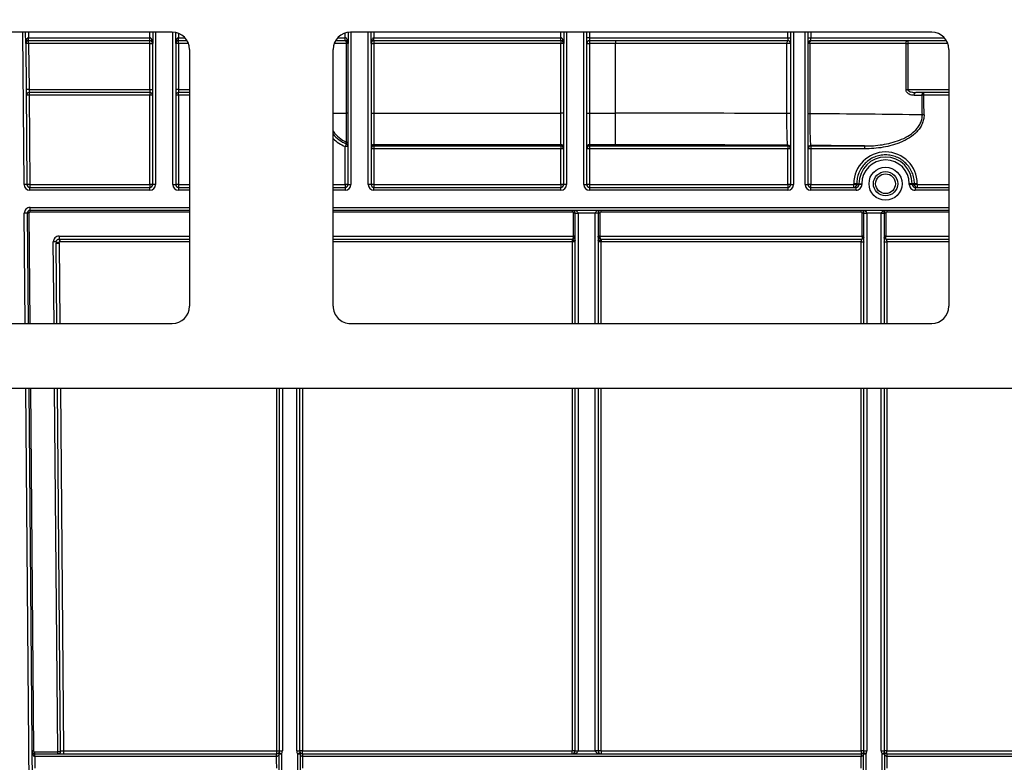
# Model space of a CAD drawing. Units: millimetres. Extents: x 8 to 418, y -29 to 291.
# Drawn here: x 132 to 156, y 224 to 243 of the extents above; entities that cross this region are included whole.
import ezdxf

# ---------------------------------------------------------------- set-up
doc = ezdxf.new("R2010")
doc.units = ezdxf.units.MM
doc.layers.add('FORMAT', color=7, linetype='Continuous')
doc.styles.add('SLDTEXTSTYLE1', font='TXT', dxfattribs={"width": 0.7})
doc.dimstyles.new('SLDDIMSTYLE0', dxfattribs={"dimtxt": 3.393075, "dimasz": 5, "dimexe": 0, "dimexo": 0.0625, "dimgap": 0.848269, "dimtad": 2, "dimdec": 4, "dimlfac": 7, "dimrnd": 1e-09, "dimzin": 12, "dimdsep": 46, "dimtxsty": 'SLDTEXTSTYLE1', "dimsah": 1, "dimcen": 0.09, "dimadec": 0, "dimazin": 3, "dimtfac": 1, "dimtdec": 4, "dimtofl": 0, "dimtmove": 0, "dimatfit": 3, "dimfxl": 0, "dimfrac": 2, "dimtolj": 1, "dimtzin": 12, "dimarcsym": 0})

# ---------------------------------------------------------------- blocks, each defined once
blk = doc.blocks.new('_D')
at = {"layer": 'FORMAT'}
for p, q in [((35.644, 212.607), (35.644, 250.544)), ((178.501, 243.052), (178.501, 250.544)), ((35.644, 249.544), (178.501, 249.544))]:
    blk.add_line(p, q, dxfattribs=at)
for points in [[(35.644, 249.544), (40.644, 249.104), (40.644, 249.984)], [(178.501, 249.544), (173.501, 249.984), (173.501, 249.104)]]:
    blk.add_solid(points, dxfattribs=at)
at = {"layer": 'FORMAT', "attachment_point": 1, "style": 'SLDTEXTSTYLE1'}
for s, insert, char_height in [('%%p', (109.302, 253.918), 3.3931), ('1000', (101.338, 253.918), 3.3931), ('2', (112.41, 253.918), 3.393)]:
    blk.add_mtext(s, dxfattribs=dict(at, insert=insert, char_height=char_height))
blk = doc.blocks.new('_D_1')
at = {"layer": 'FORMAT'}
for p, q in [((35.644, 212.607), (35.644, 257.052)), ((181.858, 212.601), (181.858, 257.052)), ((181.858, 256.052), (35.644, 256.052))]:
    blk.add_line(p, q, dxfattribs=at)
for points in [[(35.644, 256.052), (40.644, 255.612), (40.644, 256.492)], [(181.858, 256.052), (176.858, 256.492), (176.858, 255.612)]]:
    blk.add_solid(points, dxfattribs=at)
at = {"layer": 'FORMAT', "insert": (102.774, 260.426), "char_height": 3.3931, "attachment_point": 1, "style": 'SLDTEXTSTYLE1'}
blk.add_mtext('1023,5', dxfattribs=at)

msp = doc.modelspace()

# ---------------------------------------------------------------- linework, layer by layer
at = {"color": 7, "linetype": 'Continuous', "lineweight": 25}
for p, q in [((135.343904, 242.62312), (120.786469, 242.62312)), ((131.702212, 242.336782), (131.699713, 242.62312)), ((134.857898, 242.62312), (134.857898, 242.337405)), ((135.429326, 242.337405), (135.429326, 242.61452)), ((139.715041, 242.619254), (139.715041, 242.337405)), ((154.218474, 242.62312), (139.772476, 242.62312)), ((140.286469, 242.337405), (140.286469, 242.62312)), ((145.072183, 242.62312), (145.072183, 242.337405)), ((145.643612, 242.62312), (145.643612, 242.480263)), ((150.715041, 242.480263), (150.715041, 242.62312)), ((151.143612, 242.62312), (151.143612, 242.480263)), ((131.773638, 242.337405), (131.702212, 242.336782)), ((131.702212, 242.336782), (131.732756, 238.836782)), ((131.773015, 242.408831), (131.772391, 242.480257)), ((131.773638, 242.480263), (134.786469, 242.480263)), ((131.773638, 242.408834), (131.773638, 242.480263)), ((134.786469, 242.408834), (131.773638, 242.408834)), ((131.773638, 242.337405), (131.773638, 242.408834)), ((134.786469, 242.337405), (131.773638, 242.337405)), ((131.773638, 242.337405), (131.783612, 241.194548)), ((134.786469, 242.408834), (134.786469, 242.480263)), ((134.786469, 242.337405), (134.786469, 242.408834)), ((134.786469, 241.194548), (134.786469, 242.337405)), ((134.786469, 242.337405), (134.857898, 242.337405)), ((134.857898, 238.837405), (134.857898, 242.337405)), ((135.429326, 242.337405), (135.429326, 238.837405)), ((135.500755, 242.337405), (135.429326, 242.337405)), ((135.500755, 242.408834), (135.500755, 242.480263)), ((135.715058, 242.408834), (135.500755, 242.408834)), ((135.500755, 242.337405), (135.500755, 242.408834)), ((135.500755, 242.337405), (135.500755, 241.194548)), ((139.643612, 242.408834), (139.401322, 242.408834)), ((139.643612, 242.408834), (139.643612, 242.480263)), ((139.715041, 242.337405), (139.672241, 242.337405)), ((139.672241, 240.609525), (139.672241, 242.337405)), ((139.715041, 238.837405), (139.715041, 242.337405)), ((140.286469, 242.337405), (140.286469, 238.837405)), ((140.286469, 242.337405), (140.357898, 242.337405)), ((140.357898, 242.408834), (140.357898, 242.480263)), ((140.357898, 242.480263), (145.000755, 242.480263)), ((145.000755, 242.408834), (140.357898, 242.408834)), ((140.357898, 242.408834), (140.357898, 242.337405)), ((145.000755, 242.337405), (140.357898, 242.337405)), ((140.357898, 242.337405), (140.357898, 240.609525)), ((145.000755, 242.408834), (145.000755, 242.480263)), ((145.000755, 242.408834), (145.000755, 242.337405)), ((145.000755, 240.609525), (145.000755, 242.337405)), ((145.072183, 242.337405), (145.000755, 242.337405)), ((145.072183, 238.837405), (145.072183, 242.337405)), ((145.643612, 242.480263), (145.643612, 238.837405)), ((145.715041, 242.480263), (145.643612, 242.480263)), ((145.643612, 242.337405), (145.715041, 242.337405)), ((145.715041, 242.480263), (145.715041, 242.408834)), ((145.715041, 242.480263), (150.643612, 242.480263)), ((150.643612, 242.408834), (145.715041, 242.408834)), ((145.715041, 242.408834), (145.715041, 242.337405)), ((145.715041, 242.337405), (145.715041, 240.609525)), ((146.357898, 242.337405), (145.715041, 242.337405)), ((146.357898, 242.408834), (146.357898, 242.337405)), ((150.619482, 242.337405), (146.357898, 242.337405)), ((146.357898, 240.609525), (146.357898, 242.337405)), ((150.619482, 240.597386), (150.619482, 242.337405)), ((150.715041, 242.337405), (150.619482, 242.337405)), ((150.643612, 242.480263), (150.643612, 242.408834)), ((150.643612, 242.480263), (150.715041, 242.480263)), ((150.715041, 238.837405), (150.715041, 242.480263)), ((151.143612, 242.480263), (151.143612, 238.837405)), ((151.143612, 242.480263), (151.215041, 242.480263)), ((151.187694, 242.337405), (151.143612, 242.337405)), ((151.187694, 242.337405), (151.187694, 240.593792)), ((153.581397, 242.337405), (151.187694, 242.337405)), ((151.215041, 242.408834), (151.215041, 242.480263)), ((154.589628, 242.408834), (151.215041, 242.408834)), ((153.581397, 241.194548), (153.581397, 242.337405)), ((153.581397, 242.337405), (153.622297, 242.337405)), ((153.622297, 242.408834), (153.622297, 242.337405)), ((153.622297, 242.337405), (153.622297, 241.194548)), ((135.772476, 242.194548), (135.772476, 235.810495)), ((139.343904, 235.810579), (139.343904, 242.194548)), ((154.647046, 242.194548), (154.647046, 235.810854)), ((131.783612, 241.194548), (131.712186, 241.193925)), ((131.783612, 241.194548), (131.784858, 241.12312)), ((131.783612, 241.194548), (134.786469, 241.194548)), ((134.786469, 241.12312), (131.784858, 241.12312)), ((131.784858, 241.12312), (131.784858, 241.052314)), ((134.786469, 241.052314), (131.784858, 241.052314)), ((131.784858, 241.052314), (131.804182, 238.838029)), ((134.786469, 241.194548), (134.786469, 241.12312)), ((134.786469, 241.194548), (134.857898, 241.194548)), ((134.786469, 241.12312), (134.786469, 241.052314)), ((134.786469, 238.838029), (134.786469, 241.052314)), ((135.500755, 241.194548), (135.429326, 241.194548)), ((135.500755, 241.194548), (135.500755, 241.12312)), ((135.772476, 241.12312), (135.500755, 241.12312)), ((135.500755, 241.052314), (135.500755, 241.12312)), ((135.500755, 241.052314), (135.500755, 238.838029)), ((153.581397, 241.194548), (153.622297, 241.194548)), ((153.98098, 241.051691), (153.780639, 241.051691)), ((154.647046, 241.12312), (153.822667, 241.12312)), ((154.024142, 241.052314), (154.024142, 241.12312)), ((139.672241, 239.889909), (139.672241, 240.609525)), ((139.715041, 240.609525), (139.672241, 240.609525)), ((140.286469, 240.609525), (140.357898, 240.609525)), ((140.357898, 240.609525), (140.357898, 239.82393)), ((140.357898, 240.609525), (145.000755, 240.609525)), ((145.072183, 240.609525), (145.000755, 240.609525)), ((145.000755, 239.82393), (145.000755, 240.609525)), ((145.643612, 240.609525), (145.715041, 240.609525)), ((145.715041, 240.609525), (145.715041, 239.82393)), ((145.715041, 240.609525), (146.357898, 240.609525)), ((146.357898, 239.82393), (146.357898, 240.609525)), ((150.715041, 240.597386), (150.619482, 240.597386)), ((151.187694, 240.593792), (151.143612, 240.593792)), ((145.000755, 239.82393), (140.357898, 239.82393)), ((140.357898, 239.82393), (140.357898, 239.793424)), ((145.000755, 239.793424), (145.000755, 239.82393)), ((146.357898, 239.82393), (145.715041, 239.82393)), ((145.715041, 239.82393), (145.715041, 239.793424)), ((139.643612, 238.838029), (139.643612, 239.781849)), ((140.357898, 239.793424), (145.000755, 239.793424)), ((140.357898, 239.793424), (140.357898, 239.72263)), ((140.357898, 239.72263), (140.357898, 238.838029)), ((145.000755, 239.72263), (140.357898, 239.72263)), ((145.000755, 239.793424), (145.000755, 239.72263)), ((145.000755, 238.838029), (145.000755, 239.72263)), ((145.715041, 239.793424), (150.643612, 239.793424)), ((145.715041, 239.793424), (145.715041, 239.72263)), ((145.715041, 239.72263), (145.715041, 238.838029)), ((150.643612, 239.72263), (145.715041, 239.72263)), ((150.643612, 239.793424), (150.643612, 239.809903)), ((150.643612, 239.793424), (150.643612, 239.72263)), ((150.643612, 238.838029), (150.643612, 239.72263)), ((151.215041, 239.805722), (151.215041, 239.793424)), ((151.215041, 239.793424), (152.546098, 239.793424)), ((151.215041, 239.793424), (151.215041, 239.72263)), ((151.215041, 239.72263), (151.215041, 238.838029)), ((152.546098, 239.72263), (151.215041, 239.72263)), ((152.546098, 239.793424), (152.546098, 239.72263)), ((152.283468, 238.838029), (152.28347, 238.855886)), ((152.354888, 238.855263), (152.354885, 238.837405)), ((152.354888, 238.855263), (152.410244, 238.855263)), ((152.410244, 238.837405), (152.410244, 238.855263)), ((152.410244, 238.855263), (152.481662, 238.855263)), ((152.481662, 238.855263), (152.481662, 238.837405)), ((153.662705, 238.837405), (153.662705, 238.855263)), ((153.734123, 238.855263), (153.662705, 238.855263)), ((153.734123, 238.855263), (153.734123, 238.837405)), ((153.789479, 238.855263), (153.734123, 238.855263)), ((153.789481, 238.837405), (153.789479, 238.855263)), ((153.860896, 238.855886), (153.860899, 238.838029)), ((131.732756, 238.836782), (131.66133, 238.836159)), ((131.804182, 238.838029), (134.786469, 238.838029)), ((131.804182, 238.838029), (131.804182, 238.765977)), ((131.804182, 238.694548), (131.804182, 238.765977)), ((131.804182, 238.765977), (134.786469, 238.765977)), ((134.786469, 238.694548), (131.804182, 238.694548)), ((134.786469, 238.838029), (134.786469, 238.765977)), ((134.786469, 238.694548), (134.786469, 238.765977)), ((134.929326, 238.837405), (134.857898, 238.837405)), ((135.357898, 238.837405), (135.429326, 238.837405)), ((135.500755, 238.838029), (135.500755, 238.765977)), ((135.500755, 238.765977), (135.500755, 238.694548)), ((135.500755, 238.765977), (135.772476, 238.765977)), ((139.343904, 238.765977), (139.643612, 238.765977)), ((139.643612, 238.838029), (139.643612, 238.765977)), ((139.643612, 238.765977), (139.643612, 238.694548)), ((139.715041, 238.837405), (139.786469, 238.837405)), ((140.286469, 238.837405), (140.215041, 238.837405)), ((140.357898, 238.838029), (140.357898, 238.765977)), ((140.357898, 238.838029), (145.000755, 238.838029)), ((140.357898, 238.694548), (140.357898, 238.765977)), ((140.357898, 238.765977), (145.000755, 238.765977)), ((145.000755, 238.694548), (140.357898, 238.694548)), ((145.000755, 238.838029), (145.000755, 238.765977)), ((145.000755, 238.694548), (145.000755, 238.765977)), ((145.143612, 238.837405), (145.072183, 238.837405)), ((145.572183, 238.837405), (145.643612, 238.837405)), ((145.715041, 238.838029), (145.715041, 238.765977)), ((145.715041, 238.838029), (150.643612, 238.838029)), ((145.715041, 238.765977), (150.643612, 238.765977)), ((145.715041, 238.765977), (145.715041, 238.694548)), ((150.643612, 238.694548), (145.715041, 238.694548)), ((150.643612, 238.838029), (150.643612, 238.765977)), ((150.643612, 238.765977), (150.643612, 238.694548)), ((150.715041, 238.837405), (150.786469, 238.837405)), ((151.072183, 238.837405), (151.143612, 238.837405)), ((151.215041, 238.838029), (152.283468, 238.838029)), ((151.215041, 238.765977), (151.215041, 238.838029)), ((151.215041, 238.694548), (151.215041, 238.765977)), ((151.215041, 238.765977), (152.338783, 238.765977)), ((152.338783, 238.694548), (151.215041, 238.694548)), ((152.283468, 238.765977), (152.283468, 238.838029)), ((152.338783, 238.694548), (152.338783, 238.765977)), ((152.354885, 238.837405), (152.410244, 238.837405)), ((152.481662, 238.837405), (152.410244, 238.837405)), ((153.734123, 238.837405), (153.662705, 238.837405)), ((153.734123, 238.837405), (153.789481, 238.837405)), ((153.805584, 238.765977), (153.805584, 238.694548)), ((153.805584, 238.765977), (154.647046, 238.765977)), ((153.860899, 238.838029), (153.860899, 238.765977)), ((131.73899, 238.122496), (131.667564, 238.121873)), ((131.73899, 238.122496), (131.762907, 235.381855)), ((131.810415, 238.194548), (131.810415, 238.265977)), ((135.772476, 238.194548), (131.810415, 238.194548)), ((131.810415, 238.152065), (131.810415, 238.194548)), ((154.647046, 238.194548), (139.343904, 238.194548)), ((145.286469, 238.194548), (145.286469, 238.152065)), ((145.315041, 237.552314), (145.315041, 238.123494)), ((145.357898, 238.12312), (145.429326, 238.12312)), ((145.357898, 235.382114), (145.357898, 238.12312)), ((145.857898, 238.12312), (145.429326, 238.12312)), ((145.929326, 238.12312), (145.857898, 238.12312)), ((145.929326, 238.12312), (145.929326, 235.382125)), ((145.972183, 238.123494), (145.972183, 237.552314)), ((146.000755, 238.152065), (146.000755, 238.194548)), ((152.465041, 238.152065), (146.000755, 238.152065)), ((152.465041, 238.152065), (152.465041, 238.194548)), ((152.493612, 237.552314), (152.493612, 238.123494)), ((152.536469, 235.38225), (152.536469, 238.12312)), ((152.965046, 238.123743), (152.607892, 238.123743)), ((153.036469, 238.12312), (153.036469, 235.38226)), ((153.079326, 238.123494), (153.079326, 237.552314)), ((153.107898, 238.194548), (153.107898, 238.152065)), ((132.459536, 237.408211), (132.459792, 237.378883)), ((132.47722, 235.381869), (132.459792, 237.378883)), ((132.530962, 237.552314), (132.530962, 237.480265)), ((132.530962, 237.480265), (132.560292, 237.480265)), ((139.343904, 237.480265), (145.28672, 237.480265)), ((145.28672, 237.480265), (145.28672, 237.408216)), ((145.315041, 237.551691), (145.315041, 237.552314)), ((145.357898, 237.551691), (145.315041, 237.551691)), ((145.929326, 237.551691), (145.972183, 237.551691)), ((145.972183, 237.552314), (145.972183, 237.551691)), ((145.972183, 237.552314), (152.493612, 237.552314)), ((146.000504, 237.480265), (146.000504, 237.408216)), ((146.000504, 237.480265), (152.493612, 237.480265)), ((152.469326, 237.408216), (146.000504, 237.408216)), ((152.493612, 237.552314), (152.493612, 237.480265)), ((153.036469, 237.504942), (153.039176, 237.509514)), ((153.079326, 237.480265), (153.079326, 237.552314)), ((153.079326, 237.480265), (154.647046, 237.480265)), ((120.786469, 235.381647), (135.343912, 235.381923)), ((139.772484, 235.382008), (154.218483, 235.382282)), ((177.000755, 233.765977), (37.143612, 233.765977)), ((131.777008, 233.765977), (131.96216, 212.549723)), ((132.569895, 224.762275), (132.491321, 233.765977)), ((138.009922, 224.765977), (138.009922, 233.765977)), ((138.509922, 233.765977), (138.509922, 224.765977)), ((145.357898, 224.765977), (145.357898, 233.765977)), ((145.929326, 233.765977), (145.929326, 224.765977)), ((152.536469, 224.765977), (152.536469, 233.765977)), ((153.036469, 233.765977), (153.036469, 224.765977)), ((131.926981, 224.737779), (132.498683, 224.737779)), ((131.926981, 224.694548), (131.926981, 224.737779)), ((131.926981, 224.694548), (131.928228, 224.694548)), ((131.928228, 224.62312), (131.928228, 224.694548)), ((131.928228, 224.694548), (137.938493, 224.694548)), ((132.498683, 224.694548), (132.498683, 224.737779)), ((132.641321, 224.762277), (137.938493, 224.762277)), ((137.938493, 224.62312), (137.938493, 224.694548)), ((137.938863, 224.62312), (137.938678, 224.694549)), ((138.577064, 224.766563), (138.58135, 224.762277)), ((138.581165, 224.694549), (138.58098, 224.62312)), ((138.58135, 224.762277), (145.286469, 224.762277)), ((138.58135, 224.694548), (138.58135, 224.762277)), ((138.58135, 224.694548), (138.58135, 224.62312)), ((138.58135, 224.694548), (152.465041, 224.694548)), ((145.286469, 224.762277), (145.290755, 224.766563)), ((145.286469, 224.694548), (145.286469, 224.762277)), ((145.357898, 224.765977), (145.429326, 224.765977)), ((145.429326, 224.765977), (145.857898, 224.765977)), ((145.929326, 224.765977), (145.857898, 224.765977)), ((145.996469, 224.766563), (146.000755, 224.762277)), ((146.000755, 224.762277), (152.465041, 224.762277)), ((146.000755, 224.762277), (146.000755, 224.694548)), ((152.465041, 224.762277), (152.469326, 224.766563)), ((152.465041, 224.762277), (152.465041, 224.694548)), ((152.465041, 224.694548), (152.465041, 224.62312)), ((152.465226, 224.694549), (152.465411, 224.62312)), ((153.103612, 224.766563), (153.107898, 224.762277)), ((153.107713, 224.694549), (153.107527, 224.62312)), ((153.107898, 224.762277), (159.572183, 224.762277)), ((153.107898, 224.694548), (153.107898, 224.762277)), ((153.107898, 224.694548), (153.107898, 224.62312)), ((153.107898, 224.694548), (166.991588, 224.694548)), ((131.928228, 224.62312), (131.927605, 224.623125)), ((131.928228, 224.62312), (131.930722, 224.3374)), ((137.938493, 224.62312), (131.928228, 224.62312)), ((152.465041, 224.62312), (138.58135, 224.62312)), ((166.991588, 224.62312), (153.107898, 224.62312))]:
    msp.add_line(p, q, dxfattribs=at)
at = {"color": 8, "linetype": 'Continuous', "lineweight": 25}
for p, q in [((131.66133, 238.836159), (131.628282, 242.62312)), ((131.771145, 242.62312), (131.772391, 242.480257)), ((134.786469, 242.480263), (134.786469, 242.62312)), ((134.929326, 242.62312), (134.929326, 238.837405)), ((135.357898, 238.837405), (135.357898, 242.622891)), ((135.500755, 242.593386), (135.500755, 242.480263)), ((139.643612, 242.480263), (139.643612, 242.603287)), ((139.786469, 242.62312), (139.786469, 238.837405)), ((140.215041, 238.837405), (140.215041, 242.62312)), ((140.357898, 242.62312), (140.357898, 242.480263)), ((145.000755, 242.480263), (145.000755, 242.62312)), ((145.143612, 242.62312), (145.143612, 238.837405)), ((145.572183, 238.837405), (145.572183, 242.62312)), ((145.715041, 242.62312), (145.715041, 242.480263)), ((150.643612, 242.480263), (150.643612, 242.62312)), ((150.786469, 242.62312), (150.786469, 238.837405)), ((151.072183, 238.837405), (151.072183, 242.62312)), ((151.215041, 242.62312), (151.215041, 242.480263)), ((135.500755, 242.480263), (135.663343, 242.480263)), ((135.747965, 242.337405), (135.500755, 242.337405)), ((139.672241, 242.337405), (139.368415, 242.337405)), ((139.453037, 242.480263), (139.643612, 242.480263)), ((151.215041, 242.480263), (154.537913, 242.480263)), ((154.622535, 242.337405), (153.622297, 242.337405)), ((135.500755, 241.194548), (135.772476, 241.194548)), ((135.772476, 241.052314), (135.500755, 241.052314)), ((153.622297, 241.194548), (154.647046, 241.194548)), ((154.647046, 241.052314), (154.024142, 241.052314)), ((139.343904, 240.609525), (139.672241, 240.609525)), ((135.500755, 238.838029), (135.772476, 238.838029)), ((135.772476, 238.694548), (135.500755, 238.694548)), ((139.343904, 238.838029), (139.643612, 238.838029)), ((139.643612, 238.694548), (139.343904, 238.694548)), ((154.647046, 238.694548), (153.805584, 238.694548)), ((153.860899, 238.838029), (154.647046, 238.838029)), ((131.691476, 235.381854), (131.667564, 238.121873)), ((131.781845, 238.123244), (131.805769, 235.381856)), ((131.810415, 238.265977), (135.772476, 238.265977)), ((135.772476, 238.152065), (131.810415, 238.152065)), ((139.343904, 238.265977), (154.647046, 238.265977)), ((145.286469, 238.152065), (139.343904, 238.152065)), ((145.429326, 238.12312), (145.429326, 235.382115)), ((145.857898, 235.382123), (145.857898, 238.12312)), ((152.607898, 238.122496), (152.607898, 235.382252)), ((152.965041, 235.382258), (152.965041, 238.122496)), ((153.038886, 238.141544), (153.041653, 238.194548)), ((154.647046, 238.152065), (153.107898, 238.152065)), ((132.405794, 235.381868), (132.38811, 237.408211)), ((132.530962, 237.552314), (135.772476, 237.552314)), ((132.531218, 237.378883), (132.548645, 235.38187)), ((132.560292, 237.480265), (135.772476, 237.480265)), ((135.772476, 237.408216), (132.560292, 237.408216)), ((139.343904, 237.552314), (145.315041, 237.552314)), ((145.28672, 237.408216), (139.343904, 237.408216)), ((145.290755, 235.382112), (145.290755, 237.408276)), ((145.996469, 237.408276), (145.996469, 235.382126)), ((152.469326, 235.382249), (152.469326, 237.408216)), ((153.079326, 237.552314), (154.647046, 237.552314)), ((153.103612, 237.408216), (153.103612, 235.382261)), ((154.647046, 237.408216), (153.103612, 237.408216)), ((131.890734, 212.549099), (131.705577, 233.765977)), ((131.81987, 233.765977), (131.898411, 224.766102)), ((132.498683, 224.737779), (132.419895, 233.765977)), ((132.562747, 233.765977), (132.641321, 224.762277)), ((137.942779, 224.766563), (137.942779, 233.765977)), ((138.08135, 233.765977), (138.08135, 224.765354)), ((138.438493, 224.765354), (138.438493, 233.765977)), ((138.577064, 233.765977), (138.577064, 224.766563)), ((145.290755, 224.766563), (145.290755, 233.765977)), ((145.429326, 233.765977), (145.429326, 224.765977)), ((145.857898, 224.765977), (145.857898, 233.765977)), ((145.996469, 233.765977), (145.996469, 224.766563)), ((152.469326, 224.766563), (152.469326, 233.765977)), ((152.607898, 233.765977), (152.607898, 224.765354)), ((152.965041, 224.765354), (152.965041, 233.765977)), ((153.103612, 233.765977), (153.103612, 224.766563))]:
    msp.add_line(p, q, dxfattribs=at)
at = {"color": 7, "linetype": 'Continuous', "lineweight": 25, "flags": 128}
for points in [[(139.643612, 242.408834), (139.649197, 242.407462), (139.654568, 242.403397), (139.659517, 242.396796), (139.663856, 242.387913), (139.667416, 242.377089), (139.670062, 242.36474), (139.671691, 242.35134), (139.672241, 242.337405)], [(150.643612, 242.408834), (150.638905, 242.407462), (150.634378, 242.403397), (150.630206, 242.396796), (150.62655, 242.387913), (150.623549, 242.377089), (150.621319, 242.36474), (150.619946, 242.35134), (150.619482, 242.337405)], [(151.187694, 242.337405), (151.188219, 242.35134), (151.189775, 242.36474), (151.192303, 242.377089), (151.195703, 242.387913), (151.199847, 242.396796), (151.204575, 242.403397), (151.209705, 242.407462), (151.215041, 242.408834)], [(153.581397, 242.337405), (153.582183, 242.35134), (153.58451, 242.36474), (153.58829, 242.377089), (153.593376, 242.387913), (153.599574, 242.396796), (153.606645, 242.403397), (153.614318, 242.407462), (153.622297, 242.408834)], [(153.780639, 241.051691), (153.781446, 241.065626), (153.783838, 241.079026), (153.787722, 241.091375), (153.792948, 241.102199), (153.799317, 241.111082), (153.806583, 241.117683), (153.814468, 241.121747), (153.822667, 241.12312)], [(153.98098, 241.051691), (153.981809, 241.065626), (153.984265, 241.079026), (153.988254, 241.091375), (153.993622, 241.102199), (154.000162, 241.111082), (154.007625, 241.117683), (154.015722, 241.121747), (154.024142, 241.12312)], [(145.357898, 237.452752), (145.356631, 237.44865), (145.352878, 237.444703), (145.34678, 237.44106), (145.338568, 237.437857), (145.328552, 237.435217), (145.317109, 237.433239), (145.304672, 237.431997), (145.291709, 237.431539)], [(145.995515, 237.431539), (145.982552, 237.431997), (145.970115, 237.433239), (145.958672, 237.435217), (145.948656, 237.437857), (145.940444, 237.44106), (145.934346, 237.444703), (145.930593, 237.44865), (145.929326, 237.452752)], [(137.997823, 224.275124), (137.998083, 224.41798), (137.998608, 224.688285)], [(138.058409, 224.687711), (138.057022, 224.402011), (138.056407, 224.274575)], [(138.463436, 224.274575), (138.462055, 224.560275), (138.461434, 224.687711)], [(138.521235, 224.688285), (138.521518, 224.54543), (138.52202, 224.275124)], [(152.524371, 224.275124), (152.52463, 224.41798), (152.525156, 224.688285)], [(152.584957, 224.687711), (152.583569, 224.402011), (152.582954, 224.274575)], [(152.989984, 224.274575), (152.988602, 224.560275), (152.987982, 224.687711)], [(153.047782, 224.688285), (153.048066, 224.54543), (153.048567, 224.275124)]]:
    msp.add_lwpolyline(points, dxfattribs=at)
at = {"color": 7, "linetype": 'Continuous', "lineweight": 25}
for centre, radius in [((153.072183, 238.855263), 0.410714), ((153.072183, 238.855263), 0.301668), ((153.072183, 238.8553), 0.245765)]:
    msp.add_circle(centre, radius, dxfattribs=at)
for centre, radius, start, end in [((135.343904, 242.194548), 0.428571, 0, 90), ((139.772476, 242.194548), 0.428571, 90, 180), ((154.218474, 242.194548), 0.428571, 0, 90), ((131.773638, 242.337405), 0.071429, 90.5, 180.5), ((131.773638, 242.337405), 0.142857, 90, 90.5), ((131.773638, 242.337405), 0.071429, 90, 90.5), ((134.786469, 242.337405), 0.071429, 0, 90), ((135.500755, 242.337405), 0.071429, 90, 180), ((139.643612, 242.337405), 0.071429, 0, 90), ((140.357898, 242.337405), 0.071429, 90, 180), ((145.000755, 242.337405), 0.071429, 0, 90), ((145.715041, 242.337405), 0.071429, 90, 180), ((150.643612, 242.337405), 0.071429, 0, 90), ((151.215041, 242.337405), 0.071429, 90, 180), ((131.784858, 241.051691), 0.071429, 90, 180.5), ((131.784865, 239.005178), 2.047136, 90.0001783, 91.9996694), ((134.786469, 241.051691), 0.071429, 0, 90), ((134.804325, 239.005543), 2.046849, 88.5002094, 90.4998287), ((135.500755, 241.051691), 0.071429, 90, 180), ((135.482899, 239.005543), 2.046849, 89.5001713, 91.4997906), ((154.099906, 234.311233), 6.741507, 90.6439275, 91.0108044), ((154.105355, 233.829327), 6.739214, 90.6431314, 91.0103996), ((145.084652, 237.665036), 5.838306, 158.0465781, 158.7416955), ((139.643633, 239.78122), 0.071408, 0.0044984, 68.5952928), ((139.643635, 239.824484), 0.071406, 0.0044159, 66.3835429), ((140.357892, 239.752507), 0.071423, 89.9956368, 179.9956361), ((145.00076, 239.752507), 0.071423, 0.0043639, 90.0043632), ((145.715035, 239.752507), 0.071423, 89.9956368, 179.9956361), ((139.661468, 237.735078), 2.046849, 88.5002094, 90.4998287), ((140.357892, 239.722001), 0.071423, 89.9956368, 179.9956361), ((140.340042, 237.675859), 2.046849, 89.5001713, 91.4997906), ((145.00076, 239.722001), 0.071423, 0.0043639, 90.0043632), ((145.018611, 237.675859), 2.046849, 88.5002094, 90.4998287), ((145.715035, 239.722001), 0.071423, 89.9956368, 179.9956361), ((145.697185, 237.675859), 2.046849, 89.5001713, 91.4997906), ((150.643617, 239.738479), 0.071423, 0.0043639, 90.0043632), ((150.643617, 239.722001), 0.071423, 0.0043639, 90.0043632), ((150.661468, 237.675859), 2.046849, 88.5002094, 90.4998287), ((151.215035, 239.734299), 0.071423, 89.9956368, 179.9956361), ((151.215035, 239.722001), 0.071423, 89.9956368, 179.9956361), ((151.197185, 237.675859), 2.046849, 89.5001713, 91.4997906), ((153.072183, 238.855766), 0.788713, 0.0087278, 179.9912722), ((153.072183, 238.855263), 0.661939, 0, 180), ((153.072183, 238.855263), 0.590522, 0, 180), ((152.300584, 236.724983), 2.130972, 88.5397519, 90.4601339), ((153.843783, 236.724983), 2.130972, 89.5398661, 91.4602481), ((131.804182, 238.837405), 0.142857, 180.5, 270), ((131.804188, 236.790892), 2.047136, 90.0001783, 91.9996694), ((131.804182, 238.837405), 0.071429, 180.5, 270), ((134.804325, 236.791257), 2.046849, 88.5002094, 90.4998287), ((134.786469, 238.837405), 0.142857, 270, 0), ((134.786469, 238.837405), 0.071429, 270, 0), ((135.500755, 238.837405), 0.142857, 180, 270), ((135.482899, 236.791257), 2.046849, 89.5001713, 91.4997906), ((135.500755, 238.837405), 0.071429, 180, 270), ((139.661468, 236.791257), 2.046849, 88.5002094, 90.4998287), ((139.643612, 238.837405), 0.142857, 270, 0), ((139.643612, 238.837405), 0.071429, 270, 0), ((140.357898, 238.837405), 0.142857, 180, 270), ((140.340042, 236.791257), 2.046849, 89.5001713, 91.4997906), ((140.357898, 238.837405), 0.071429, 180, 270), ((145.018611, 236.791257), 2.046849, 88.5002094, 90.4998287), ((145.000755, 238.837405), 0.142857, 270, 0), ((145.000755, 238.837405), 0.071429, 270, 0), ((145.715041, 238.837405), 0.142857, 180, 270), ((145.697185, 236.791257), 2.046849, 89.5001713, 91.4997906), ((145.715041, 238.837405), 0.071429, 180, 270), ((150.661468, 236.791257), 2.046849, 88.5002094, 90.4998287), ((150.643612, 238.837405), 0.142857, 270, 0), ((150.643612, 238.837405), 0.071429, 270, 0), ((151.215041, 238.837405), 0.142857, 180, 270), ((151.197185, 236.791257), 2.046849, 89.5001713, 91.4997906), ((151.215041, 238.837405), 0.071429, 180, 270), ((152.300581, 236.707126), 2.130972, 88.5397519, 90.4601339), ((152.283462, 238.8374), 0.071423, 270.0043639, 0.0043632), ((153.843786, 236.707126), 2.130972, 89.5398661, 91.4602481), ((153.860905, 238.8374), 0.071423, 179.9956368, 269.9956361), ((131.810415, 238.12312), 0.142857, 90, 180.5), ((131.810415, 238.12312), 0.071429, 90, 180.5), ((131.781849, 236.894963), 1.228282, 90.0001783, 91.9996694), ((131.810415, 238.123494), 0.028571, 90, 180.5), ((145.286469, 238.12312), 0.071429, 0, 90), ((145.286469, 238.123494), 0.028571, 0, 90), ((145.325754, 236.895431), 1.22811, 88.5002094, 90.4998287), ((146.000755, 238.12312), 0.071429, 90, 180), ((145.96147, 236.895431), 1.22811, 89.5001713, 91.4997906), ((146.000755, 238.123494), 0.028571, 90, 180), ((152.465041, 238.12312), 0.071429, 0.5, 90), ((152.465041, 238.123494), 0.028571, 0, 90), ((152.504325, 236.895431), 1.22811, 88.5002094, 90.4998287), ((152.572179, 240.170149), 2.046718, 269.0002023, 270.9997977), ((152.465041, 238.12312), 0.071429, 0, 0.5), ((152.590042, 240.169268), 2.046849, 268.5002094, 270.4998287), ((152.465041, 238.122496), 0.142857, 0, 0.5), ((153.107898, 238.122496), 0.142857, 179.5, 180), ((152.982896, 240.169268), 2.046849, 269.5001713, 271.4997906), ((153.000759, 240.170149), 2.046718, 269.0002023, 270.9997977), ((153.107898, 238.12312), 0.071429, 179.5, 180), ((153.068613, 236.895431), 1.22811, 89.5001713, 91.4997906), ((153.107898, 238.12312), 0.071429, 90, 179.5), ((153.107898, 238.123494), 0.028571, 90, 180), ((132.530962, 237.409457), 0.142857, 90, 180.5), ((132.423823, 235.361939), 2.046583, 89.0001226, 90.9998494), ((145.286469, 237.551691), 0.071429, 272.5093769, 0), ((172.874227, 238.650132), 27.609424, 182.428327, 182.5296772), ((145.307539, 235.484311), 1.924038, 88.5002094, 90.4998287), ((145.325754, 236.324252), 1.22811, 88.5002094, 90.4998287), ((145.96147, 236.324252), 1.22811, 89.5001713, 91.4997906), ((146.000755, 237.551691), 0.071429, 180, 267.4906231), ((145.979685, 235.484311), 1.924038, 89.5001713, 91.4997906), ((118.412997, 238.650132), 27.609424, 357.4703228, 357.571673), ((152.504325, 236.324252), 1.22811, 88.5002094, 90.4998287), ((153.068613, 236.324252), 1.22811, 89.5001713, 91.4997906), ((135.343904, 235.810495), 0.428571, 270.001089, 0), ((139.772476, 235.810579), 0.428571, 180, 270.001089), ((154.218474, 235.810854), 0.428571, 270.001089, 0), ((131.898415, 223.53782), 1.228282, 90.0001783, 91.9996694), ((131.926981, 224.765977), 0.071429, 180.5, 270), ((131.926981, 224.766351), 0.028571, 180.5, 270), ((129.880965, 224.640979), 2.046718, 359.5002023, 1.4997977), ((137.938493, 224.765977), 0.071429, 270, 270.1484957), ((138.033611, 224.707863), 0.040105, 151.2450698, 209.218448), ((137.938493, 224.765977), 0.071429, 327.0780575, 0), ((139.376863, 226.757134), 2.453739, 235.8223953, 237.4982957), ((138.077419, 229.781842), 5.094166, 269.1135583, 269.7861921), ((138.063494, 226.812125), 2.046849, 268.5002094, 270.4998287), ((137.938493, 224.765354), 0.142857, 327.0780575, 0), ((138.456349, 226.812125), 2.046849, 269.5001713, 271.4997906), ((138.58135, 224.765354), 0.142857, 180, 212.9219425), ((137.14298, 226.757134), 2.453739, 302.5017043, 304.1776047), ((138.442425, 229.781842), 5.094166, 270.2138079, 270.8864417), ((138.56028, 222.842598), 1.924038, 89.5001713, 91.4997906), ((138.58135, 224.765977), 0.071429, 180, 212.9219425), ((138.486232, 224.707863), 0.040105, 330.781552, 28.7549302), ((138.58135, 224.765977), 0.071429, 269.8515043, 270), ((145.286469, 224.765977), 0.071429, 270, 0), ((145.307539, 222.842598), 1.924038, 88.5002094, 90.4998287), ((145.979685, 222.842598), 1.924038, 89.5001713, 91.4997906), ((146.000755, 224.765977), 0.071429, 180, 270), ((152.465041, 224.765977), 0.071429, 270, 270.1484957), ((152.486111, 222.842598), 1.924038, 88.5002094, 90.4998287), ((152.560158, 224.707863), 0.040105, 151.2450698, 209.218448), ((152.465041, 224.765977), 0.071429, 327.0780575, 0), ((153.903411, 226.757134), 2.453739, 235.8223953, 237.4982957), ((152.603966, 229.781842), 5.094166, 269.1135583, 269.7861921), ((152.590042, 226.812125), 2.046849, 268.5002094, 270.4998287), ((152.465041, 224.765354), 0.142857, 327.0780575, 0), ((152.982896, 226.812125), 2.046849, 269.5001713, 271.4997906), ((153.107898, 224.765354), 0.142857, 180, 212.9219425), ((151.669527, 226.757134), 2.453739, 302.5017043, 304.1776047), ((152.968972, 229.781842), 5.094166, 270.2138079, 270.8864417), ((153.086828, 222.842598), 1.924038, 89.5001713, 91.4997906), ((153.107898, 224.765977), 0.071429, 180, 212.9219425), ((153.01278, 224.707863), 0.040105, 330.781552, 28.7549302), ((153.107898, 224.765977), 0.071429, 269.8515043, 270), ((137.938493, 224.765977), 0.142857, 270, 270.1484957), ((138.58135, 224.765977), 0.142857, 269.8515043, 270), ((152.465041, 224.765977), 0.142857, 270, 270.1484957), ((153.107898, 224.765977), 0.142857, 269.8515043, 270)]:
    msp.add_arc(centre, radius, start, end, dxfattribs=at)
at = {"color": 8, "linetype": 'Continuous', "lineweight": 25}
msp.add_arc((139.987486, 240.609852), 0.785937, 215.0279457, 246.3525695, dxfattribs=at)
at = {"color": 7, "linetype": 'Continuous', "lineweight": 25}
for centre, major_axis, ratio, start_param, end_param in [((131.773638, 242.337405), (-0.001247, 0.142852), 0.5, 0, 1.570796327), ((134.786469, 242.337405), (0, 0.142857), 0.5, 4.71238898, 6.283185307), ((135.500755, 242.337405), (0, 0.142857), 0.5, 0, 1.570796327), ((139.643612, 242.337405), (0, 0.142857), 0.5, 4.71238898, 6.283185307), ((140.357898, 242.337405), (0, 0.142857), 0.5, 0, 1.570796327), ((145.000755, 242.337405), (0, 0.142857), 0.5, 4.71238898, 6.283185307), ((146.357898, -917.252455), (0, 1453.742961), 0.008677734, 5.633775145, 5.634326132), ((146.357898, -917.251832), (0, 1453.742961), 0.008726868, 5.633775145, 5.634326132), ((146.357898, 240.40304), (12.615194, 0), 0.016367908, 1.226203308, 1.570796327), ((146.357898, 240.40304), (12.615194, 0), 0.016367908, 0.921386165, 1.177911027), ((139.643612, 240.265977), (0.052743, 1.16277), 0.041411781, 4.34629792, 4.384922084), ((146.357898, 239.617446), (11.82948, 0), 0.017455065, 1.2000716, 1.570796327), ((146.357898, 239.617446), (11.82948, 0), 0.017455065, 1.020292318, 1.147688185), ((152.338783, 238.837405), (-0.142879, 0), 0.999847695, 1.570796327, 3.141592654), ((152.338783, 238.837405), (0.071461, 0), 0.999543248, 4.71238898, 6.283185307), ((153.805584, 238.837405), (-0.142879, 0), 0.999847695, 0, 1.570796327), ((153.805584, 238.837405), (0.071461, 0), 0.999543248, 3.141592654, 4.71238898), ((145.286469, 238.12312), (0.142857, 0), 0.5, 0, 1.570796327), ((146.000755, 238.12312), (0.142857, 0), 0.5, 1.570796327, 3.141592654), ((152.465041, 238.12312), (0.142857, 0), 0.5, 0.008726646, 1.570796327), ((153.107898, 238.12312), (0.142857, 0), 0.5, 1.570796327, 3.132866007), ((145.286469, 237.551691), (0, 0.071429), 0.4, 3.150357377, 4.71238898), ((146.000755, 237.551691), (0, 0.071429), 0.4, 1.570796327, 3.13282793), ((131.926981, 224.765977), (-0.001247, 0.142852), 0.5, 1.570796327, 3.132866007), ((132.498681, 224.737405), (0.071428, 0.000374), 0.005235658, 0.144439409, 1.570738451), ((145.286469, 224.765977), (0.142857, 0), 0.5, 4.71238898, 6.283185307), ((146.000755, 224.765977), (0.142857, 0), 0.5, 3.141592654, 4.71238898)]:
    msp.add_ellipse(centre, major_axis=major_axis, ratio=ratio, start_param=start_param, end_param=end_param, dxfattribs=at)
at = {"color": 8, "linetype": 'Continuous', "lineweight": 25}
for centre, major_axis, ratio, start_param, end_param in [((139.957046, 240.579411), (0.464729, 0.634066), 0.999448412, 2.879325339, 3.400007917), ((139.957046, 240.580034), (0.501437, 0.695662), 0.999518471, 2.969431664, 3.392078854)]:
    msp.add_ellipse(centre, major_axis=major_axis, ratio=ratio, start_param=start_param, end_param=end_param, dxfattribs=at)
at = {"color": 7, "linetype": 'Continuous', "lineweight": 25}
for points, knots in [([(153.780639, 241.051691), (153.759723, 241.051691), (153.738997, 241.054086), (153.697962, 241.063974), (153.677717, 241.071474), (153.639676, 241.092753), (153.621397, 241.106704), (153.592127, 241.144051), (153.581397, 241.16833), (153.581397, 241.194548)], [0, 0, 0, 0, 0.25, 0.25, 0.5, 0.5, 0.75, 0.75, 1, 1, 1, 1]), ([(153.622297, 241.194548), (153.622297, 241.184465), (153.62853, 241.175729), (153.642547, 241.162769), (153.650784, 241.157779), (153.675974, 241.145128), (153.694013, 241.139533), (153.748311, 241.126586), (153.785533, 241.12312), (153.822667, 241.12312)], [0, 0, 0, 0, 0.125, 0.125, 0.25, 0.25, 0.5, 0.5, 1, 1, 1, 1]), ([(150.643612, 239.809903), (150.641994, 239.810833), (150.640413, 239.816321), (150.63732, 239.836378), (150.635804, 239.851091), (150.632936, 239.888968), (150.631571, 239.912172), (150.628977, 239.967626), (150.627766, 239.999581), (150.626117, 240.052825), (150.625593, 240.071514), (150.624596, 240.110842), (150.624122, 240.131601), (150.622802, 240.195781), (150.622055, 240.241192), (150.620823, 240.33739), (150.62034, 240.388472), (150.619687, 240.491464), (150.619508, 240.543919), (150.619482, 240.597386)], [0, 0, 0, 0, 0.125, 0.125, 0.25, 0.25, 0.375, 0.375, 0.5, 0.5, 0.5625, 0.5625, 0.625, 0.625, 0.75, 0.75, 0.875, 0.875, 1, 1, 1, 1]), ([(151.187694, 240.593792), (151.187722, 240.539506), (151.187936, 240.485172), (151.188701, 240.380725), (151.18925, 240.330327), (151.190323, 240.257408), (151.190725, 240.233446), (151.191594, 240.187581), (151.192063, 240.165546), (151.193567, 240.101998), (151.194701, 240.06302), (151.197238, 239.991734), (151.198612, 239.960323), (151.201521, 239.906183), (151.203062, 239.88327), (151.207962, 239.826939), (151.211415, 239.807609), (151.215041, 239.805722)], [0, 0, 0, 0, 0.125, 0.125, 0.25, 0.25, 0.3125, 0.3125, 0.375, 0.375, 0.5, 0.5, 0.625, 0.625, 0.75, 0.75, 1, 1, 1, 1]), ([(154.029711, 240.568116), (154.030167, 240.528453), (154.02609, 240.489604), (154.009606, 240.413399), (153.996976, 240.375628), (153.964755, 240.303962), (153.945304, 240.270063), (153.900739, 240.205544), (153.875479, 240.174848), (153.794789, 240.089717), (153.733873, 240.040983), (153.601822, 239.955155), (153.53231, 239.919173), (153.424198, 239.872845), (153.387417, 239.858674), (153.313517, 239.832937), (153.276317, 239.821329), (153.16406, 239.789825), (153.08835, 239.77322), (152.935497, 239.747245), (152.85835, 239.737888), (152.702789, 239.725569), (152.62439, 239.72263), (152.546098, 239.72263)], [0, 0, 0, 0, 0.0625, 0.0625, 0.125, 0.125, 0.1875, 0.1875, 0.25, 0.25, 0.375, 0.375, 0.5, 0.5, 0.5625, 0.5625, 0.625, 0.625, 0.75, 0.75, 0.875, 0.875, 1, 1, 1, 1]), ([(152.546098, 239.793424), (152.695481, 239.793325), (152.843305, 239.803262), (153.062097, 239.837108), (153.134532, 239.851582), (153.278181, 239.888384), (153.349774, 239.910828), (153.489543, 239.965577), (153.557227, 239.997592), (153.686533, 240.074408), (153.747109, 240.118577), (153.827852, 240.196293), (153.853319, 240.224455), (153.898749, 240.284336), (153.918718, 240.315953), (153.952025, 240.383234), (153.965298, 240.419104), (153.982674, 240.491912), (153.987017, 240.529509), (153.986517, 240.567493)], [0, 0, 0, 0, 0.25, 0.25, 0.375, 0.375, 0.5, 0.5, 0.625, 0.625, 0.75, 0.75, 0.8125, 0.8125, 0.875, 0.875, 0.9375, 0.9375, 1, 1, 1, 1]), ([(153.789479, 238.855263), (153.789471, 238.902618), (153.784819, 238.949506), (153.766236, 239.042346), (153.752529, 239.087141), (153.725662, 239.151829), (153.715646, 239.172982), (153.693445, 239.214447), (153.681202, 239.234828), (153.641964, 239.293403), (153.612301, 239.329462), (153.546044, 239.395663), (153.509123, 239.425918), (153.4313, 239.477827), (153.390106, 239.499857), (153.303056, 239.535899), (153.257735, 239.549594), (153.166152, 239.567787), (153.119227, 239.572448), (153.024826, 239.572427), (152.978314, 239.567803), (152.886626, 239.549596), (152.84098, 239.535772), (152.754346, 239.499883), (152.713163, 239.477894), (152.635077, 239.425803), (152.598249, 239.395588), (152.532151, 239.329547), (152.502418, 239.293451), (152.449822, 239.214883), (152.427683, 239.173437), (152.391859, 239.087201), (152.378017, 239.041874), (152.359548, 238.949409), (152.354896, 238.902618), (152.354888, 238.855263)], [0, 0, 0, 0, 0.0625, 0.0625, 0.125, 0.125, 0.15625, 0.15625, 0.1875, 0.1875, 0.25, 0.25, 0.3125, 0.3125, 0.375, 0.375, 0.4375, 0.4375, 0.5, 0.5, 0.5625, 0.5625, 0.625, 0.625, 0.6875, 0.6875, 0.75, 0.75, 0.8125, 0.8125, 0.875, 0.875, 0.9375, 0.9375, 1, 1, 1, 1]), ([(132.459534, 237.408528), (132.459655, 237.411874), (132.459894, 237.418465), (132.461949, 237.428014), (132.465064, 237.43692), (132.46919, 237.44507), (132.474123, 237.452383), (132.479702, 237.458813), (132.485764, 237.464341), (132.492158, 237.468971), (132.498745, 237.472731), (132.505405, 237.475662), (132.512029, 237.477824), (132.518527, 237.479268), (132.524824, 237.480115), (132.52895, 237.480216), (132.530962, 237.480265)], [0, 0, 0, 0, 0.089191305, 0.175651694, 0.259380384, 0.34037674, 0.418640273, 0.494170626, 0.566967546, 0.637030866, 0.70436047, 0.768956276, 0.830818213, 0.889946207, 0.94634017, 1, 1, 1, 1]), ([(132.459534, 237.408528), (132.459534, 237.408455), (132.461014, 237.40797), (132.46773, 237.405979), (132.472988, 237.404467), (132.48644, 237.400664), (132.494589, 237.398387), (132.511551, 237.393685), (132.52031, 237.391275), (132.52843, 237.389053)], [0, 0, 0, 0, 0.25, 0.25, 0.5, 0.5, 0.75, 0.75, 1, 1, 1, 1]), ([(132.459536, 237.408211), (132.459537, 237.408137), (132.461018, 237.407657), (132.467739, 237.405685), (132.473001, 237.404188), (132.486465, 237.400425), (132.49462, 237.398171), (132.511594, 237.393518), (132.520361, 237.391133), (132.528486, 237.388935)], [0, 0, 0, 0, 0.25, 0.25, 0.5, 0.5, 0.75, 0.75, 1, 1, 1, 1]), ([(132.459792, 237.378883), (132.459793, 237.378809), (132.461327, 237.378743), (132.46829, 237.378651), (132.473741, 237.378624), (132.487687, 237.378624), (132.496136, 237.378651), (132.513719, 237.378743), (132.522801, 237.378809), (132.531218, 237.378883)], [0, 0, 0, 0, 0.25, 0.25, 0.5, 0.5, 0.75, 0.75, 1, 1, 1, 1]), ([(132.550218, 237.410861), (132.548533, 237.411508), (132.545213, 237.412782), (132.538275, 237.412893), (132.530134, 237.40912), (132.526402, 237.401004), (132.526465, 237.394069), (132.527763, 237.390756), (132.52843, 237.389053)], [0, 0, 0, 0, 0.1314264738, 0.2588544478, 0.5001100438, 0.741265439, 0.8670138762, 1, 1, 1, 1]), ([(132.528486, 237.388935), (132.529271, 237.387193), (132.530717, 237.383982), (132.531061, 237.380483), (132.531218, 237.378883)], [0, 0, 0, 0, 0.542643872, 1, 1, 1, 1]), ([(132.530962, 237.480265), (132.530962, 237.480192), (132.531376, 237.478635), (132.533253, 237.471777), (132.534722, 237.466454), (132.538482, 237.452902), (132.54076, 237.444719), (132.545501, 237.427725), (132.547949, 237.418967), (132.550218, 237.410861)], [0, 0, 0, 0, 0.25, 0.25, 0.5, 0.5, 0.75, 0.75, 1, 1, 1, 1]), ([(132.560292, 237.408216), (132.558691, 237.40836), (132.55519, 237.408673), (132.551967, 237.410091), (132.550218, 237.410861)], [0, 0, 0, 0, 0.457310114, 1, 1, 1, 1]), ([(132.560292, 237.408216), (132.560292, 237.426915), (132.560292, 237.445566), (132.560292, 237.472241), (132.560292, 237.480101), (132.560292, 237.480265)], [0, 0, 0, 0, 0.5, 0.5, 1, 1, 1, 1]), ([(145.28672, 237.480265), (145.287172, 237.480266), (145.287625, 237.480272), (145.288077, 237.480281), (145.288584, 237.480292), (145.28909, 237.480309), (145.289596, 237.480331)], [0, 0, 0, 0, 0.00000972485443, 0.00000972485443, 0.00000972485443, 0.00002061445761, 0.00002061445761, 0.00002061445761, 0.00002061445761]), ([(145.290755, 237.408276), (145.290354, 237.408264), (145.289953, 237.408254), (145.289553, 237.408245), (145.288608, 237.408226), (145.287664, 237.408216), (145.28672, 237.408216)], [0.00001379199986, 0.00001379199986, 0.00001379199986, 0.00001379199986, 0.00002220944964, 0.00002220944964, 0.00002220944964, 0.0000420422897, 0.0000420422897, 0.0000420422897, 0.0000420422897]), ([(145.291709, 237.431539), (145.292487, 237.444574), (145.293392, 237.456021), (145.298993, 237.46893), (145.301835, 237.472526), (145.309887, 237.478972), (145.31503, 237.482014), (145.330357, 237.492567), (145.340394, 237.501849), (145.350698, 237.519124), (145.353336, 237.525234), (145.35695, 237.53813), (145.357898, 237.545002), (145.357898, 237.551691)], [0, 0, 0, 0, 0.25, 0.25, 0.375, 0.375, 0.5, 0.5, 0.75, 0.75, 0.875, 0.875, 1, 1, 1, 1]), ([(145.995515, 237.431539), (145.994737, 237.444582), (145.993857, 237.456038), (145.988159, 237.469059), (145.985309, 237.47261), (145.977201, 237.479062), (145.972196, 237.482012), (145.956816, 237.492605), (145.946938, 237.501725), (145.933157, 237.524715), (145.929326, 237.538183), (145.929326, 237.551691)], [0, 0, 0, 0, 0.25, 0.25, 0.375, 0.375, 0.5, 0.5, 0.75, 0.75, 1, 1, 1, 1]), ([(152.469326, 237.408216), (152.469327, 237.408424), (152.469337, 237.415375), (152.470192, 237.426953), (152.475298, 237.443241), (152.481161, 237.456537), (152.48694, 237.467684), (152.490704, 237.475003), (152.493134, 237.479386), (152.493457, 237.479979), (152.493612, 237.480265)], [0, 0, 0, 0, 0.005412086, 0.181096237, 0.297667404, 0.477823282, 0.623350753, 0.758260957, 0.883440654, 1, 1, 1, 1]), ([(152.469326, 237.408216), (152.477239, 237.408216), (152.485776, 237.408204), (152.502306, 237.408146), (152.510248, 237.408102), (152.523359, 237.407987), (152.528483, 237.407918), (152.535027, 237.407774), (152.536469, 237.407699), (152.536469, 237.40763)], [0, 0, 0, 0, 0.25, 0.25, 0.5, 0.5, 0.75, 0.75, 1, 1, 1, 1]), ([(152.536469, 237.523121), (152.536469, 237.51302), (152.532285, 237.501185), (152.515548, 237.484449), (152.503714, 237.480265), (152.493612, 237.480265)], [0, 0, 0, 0, 0.5, 0.5, 1, 1, 1, 1]), ([(153.079326, 237.480265), (153.069225, 237.480265), (153.05739, 237.484449), (153.040653, 237.501185), (153.036469, 237.51302), (153.036469, 237.523121)], [0, 0, 0, 0, 0.5, 0.5, 1, 1, 1, 1]), ([(153.036469, 237.40763), (153.036469, 237.407699), (153.037911, 237.407774), (153.044455, 237.407918), (153.04958, 237.407987), (153.06269, 237.408102), (153.070632, 237.408146), (153.087162, 237.408204), (153.095699, 237.408216), (153.103612, 237.408216)], [0, 0, 0, 0, 0.25, 0.25, 0.5, 0.5, 0.75, 0.75, 1, 1, 1, 1]), ([(153.079326, 237.480265), (153.079394, 237.480132), (153.079534, 237.47986), (153.080606, 237.477962), (153.082297, 237.47484), (153.084684, 237.470298), (153.087717, 237.464305), (153.092482, 237.455014), (153.09769, 237.443119), (153.102753, 237.426886), (153.103602, 237.415338), (153.103612, 237.408424), (153.103612, 237.408216)], [0, 0, 0, 0, 0.077013795, 0.157740975, 0.242550867, 0.331762018, 0.425648104, 0.524443874, 0.703218587, 0.819988827, 0.994591146, 1, 1, 1, 1]), ([(132.505635, 224.694548), (132.507265, 224.694547), (132.51091, 224.694543), (132.517251, 224.694656), (132.525603, 224.695265), (132.535498, 224.696954), (132.546061, 224.700745), (132.554444, 224.7063), (132.561037, 224.713536), (132.565721, 224.72153), (132.568537, 224.730426), (132.569124, 224.735675), (132.569365, 224.737829)], [0, 0, 0, 0, 0.055877963, 0.124958032, 0.213966053, 0.339891884, 0.470917187, 0.605548666, 0.685899667, 0.802533462, 0.918934238, 1, 1, 1, 1]), ([(132.569365, 224.737829), (132.569522, 224.739998), (132.569791, 224.743732), (132.569945, 224.748233), (132.569984, 224.751184), (132.569982, 224.752152), (132.569981, 224.752423)], [0, 0, 0, 0, 0.427269398, 0.73575548, 0.925864604, 1, 1, 1, 1]), ([(132.569895, 224.762275), (132.569897, 224.762112), (132.577595, 224.762018), (132.60404, 224.762018), (132.622623, 224.762114), (132.641321, 224.762277)], [0, 0, 0, 0, 0.5, 0.5, 1, 1, 1, 1]), ([(132.641321, 224.762277), (132.641321, 224.752797), (132.641321, 224.742988), (132.641321, 224.724261), (132.641321, 224.7157), (132.641321, 224.703206), (132.641321, 224.699122), (132.641321, 224.694746), (132.641321, 224.694548), (132.641321, 224.694548)], [0, 0, 0, 0, 0.25, 0.25, 0.5, 0.5, 0.75, 0.75, 1, 1, 1, 1]), ([(137.938493, 224.762277), (137.939309, 224.762351), (137.940814, 224.762486), (137.94257, 224.764242), (137.942705, 224.765746), (137.942779, 224.766563)], [0, 0, 0, 0, 0.3517785416, 0.6482093027, 1, 1, 1, 1]), ([(137.938493, 224.762277), (137.938493, 224.752797), (137.938493, 224.742988), (137.938493, 224.724261), (137.938493, 224.7157), (137.938493, 224.703206), (137.938493, 224.699122), (137.938493, 224.694746), (137.938493, 224.694548), (137.938493, 224.694548)], [0, 0, 0, 0, 0.25, 0.25, 0.5, 0.5, 0.75, 0.75, 1, 1, 1, 1]), ([(137.938678, 224.694549), (137.947132, 224.69457), (137.9552, 224.69618), (137.968383, 224.700729), (137.973809, 224.703642), (137.987614, 224.712945), (137.993789, 224.719956), (137.998451, 224.727156)], [0, 0, 0, 0, 0.25, 0.25, 0.5, 0.5, 1, 1, 1, 1]), ([(137.998608, 224.688285), (137.993998, 224.674029), (137.987875, 224.660024), (137.97403, 224.641322), (137.968601, 224.63549), (137.955418, 224.626385), (137.947331, 224.623157), (137.938863, 224.62312)], [0, 0, 0, 0, 0.5, 0.5, 0.75, 0.75, 1, 1, 1, 1]), ([(137.942779, 224.766563), (137.95219, 224.766563), (137.961926, 224.766561), (137.980499, 224.766523), (137.988984, 224.766488), (138.001361, 224.76638), (138.005401, 224.766306), (138.009727, 224.766144), (138.009922, 224.766059), (138.009922, 224.765977)], [0, 0, 0, 0, 0.25, 0.25, 0.5, 0.5, 0.75, 0.75, 1, 1, 1, 1]), ([(138.58098, 224.62312), (138.572497, 224.623157), (138.564533, 224.62632), (138.551218, 224.635498), (138.545849, 224.641277), (138.531939, 224.660056), (138.52588, 224.673922), (138.521235, 224.688285)], [0, 0, 0, 0, 0.25, 0.25, 0.5, 0.5, 1, 1, 1, 1]), ([(138.521392, 224.727156), (138.526052, 224.719958), (138.532226, 224.71295), (138.546023, 224.703649), (138.551445, 224.700737), (138.564619, 224.696187), (138.57271, 224.69457), (138.581165, 224.694549)], [0, 0, 0, 0, 0.5, 0.5, 0.75, 0.75, 1, 1, 1, 1]), ([(152.465226, 224.694549), (152.47368, 224.69457), (152.481747, 224.69618), (152.494931, 224.700729), (152.500356, 224.703642), (152.514161, 224.712945), (152.520337, 224.719956), (152.524999, 224.727156)], [0, 0, 0, 0, 0.25, 0.25, 0.5, 0.5, 1, 1, 1, 1]), ([(152.525156, 224.688285), (152.520545, 224.674029), (152.514423, 224.660024), (152.500577, 224.641322), (152.495148, 224.63549), (152.481965, 224.626385), (152.473879, 224.623157), (152.465411, 224.62312)], [0, 0, 0, 0, 0.5, 0.5, 0.75, 0.75, 1, 1, 1, 1]), ([(153.107527, 224.62312), (153.099044, 224.623157), (153.09108, 224.62632), (153.077765, 224.635498), (153.072397, 224.641277), (153.058487, 224.660056), (153.052427, 224.673922), (153.047782, 224.688285)], [0, 0, 0, 0, 0.25, 0.25, 0.5, 0.5, 1, 1, 1, 1]), ([(153.04794, 224.727156), (153.0526, 224.719958), (153.058773, 224.71295), (153.07257, 224.703649), (153.077993, 224.700737), (153.091167, 224.696187), (153.099257, 224.69457), (153.107713, 224.694549)], [0, 0, 0, 0, 0.5, 0.5, 0.75, 0.75, 1, 1, 1, 1]), ([(137.939162, 224.337404), (137.939134, 224.361214), (137.939106, 224.385024), (137.939079, 224.408834), (137.938999, 224.480263), (137.938927, 224.551691), (137.938863, 224.62312)], [0.000499989405, 0.000499989405, 0.000499989405, 0.000499989405, 0.001000000003, 0.001000000003, 0.001000000003, 0.002500004858, 0.002500004858, 0.002500004858, 0.002500004858]), ([(138.58098, 224.62312), (138.580959, 224.599311), (138.580937, 224.575501), (138.580913, 224.551691), (138.580844, 224.480262), (138.580767, 224.408833), (138.580681, 224.337404)], [0.000499996823, 0.000499996823, 0.000499996823, 0.000499996823, 0.001000000003, 0.001000000003, 0.001000000003, 0.002500012276, 0.002500012276, 0.002500012276, 0.002500012276]), ([(152.46571, 224.337404), (152.465681, 224.361214), (152.465654, 224.385024), (152.465627, 224.408834), (152.465547, 224.480263), (152.465475, 224.551691), (152.465411, 224.62312)], [0.000499989405, 0.000499989405, 0.000499989405, 0.000499989405, 0.001000000003, 0.001000000003, 0.001000000003, 0.002500004858, 0.002500004858, 0.002500004858, 0.002500004858]), ([(153.107527, 224.62312), (153.107506, 224.599311), (153.107484, 224.575501), (153.107461, 224.551691), (153.107392, 224.480262), (153.107314, 224.408833), (153.107228, 224.337404)], [0.000499996823, 0.000499996823, 0.000499996823, 0.000499996823, 0.001000000003, 0.001000000003, 0.001000000003, 0.002500012276, 0.002500012276, 0.002500012276, 0.002500012276])]:
    msp.add_open_spline(points, degree=3, knots=knots, dxfattribs=at)
for points in [[(145.290755, 237.408276), (145.290975, 237.416237), (145.29125, 237.423992), (145.291709, 237.431539)], [(145.995515, 237.431539), (145.995974, 237.423992), (145.996249, 237.416237), (145.996469, 237.408276)], [(146.000504, 237.408216), (145.999159, 237.408216), (145.997814, 237.408236), (145.996469, 237.408276)], [(145.997627, 237.480331), (145.998586, 237.480289), (145.999545, 237.480267), (146.000504, 237.480265)], [(132.569981, 224.752423), (132.570065, 224.755728), (132.57004, 224.759005), (132.570012, 224.762276)]]:
    msp.add_open_spline(points, degree=3, dxfattribs=at)

# ---------------------------------------------------------------- dimensions: what is measured, and where the dimension line sits
at = {"layer": 'FORMAT'}
dim = msp.add_linear_dim(base=(35.643612, 256.051692), p1=(181.857898, 212.600835), p2=(35.643612, 212.607069), dimstyle='SLDDIMSTYLE0', dxfattribs=at)
dim.commit()
dim.dimension.update_dxf_attribs({"geometry": '_D_1', "text_midpoint": (107.960087, 256.051692), "dimtype": 160})
dim = msp.add_linear_dim(base=(178.500755, 249.543922), p1=(35.643612, 212.607069), p2=(178.500755, 243.051691), text='<>%%p2', dimstyle='SLDDIMSTYLE0', dxfattribs=at)
dim.commit()
dim.dimension.update_dxf_attribs({"geometry": '_D', "text_midpoint": (107.960087, 249.543922), "dimtype": 160})

doc.saveas('drawing.dxf')
